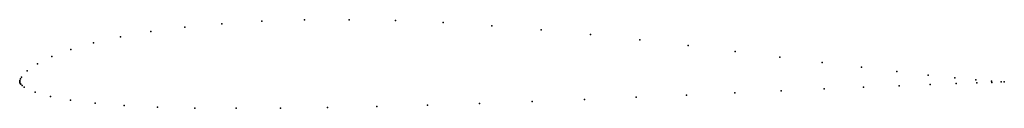
# Model space of a CAD drawing. Units: metres. Extents: x 0 to 1, y -0.027 to 0.063.
import ezdxf

# ---------------------------------------------------------------- set-up
doc = ezdxf.new("R2010")
doc.units = ezdxf.units.M

msp = doc.modelspace()

# ---------------------------------------------------------------- linework, layer by layer
for p in [(0.24605, 0.06138), (0.2892, 0.06276), (0.33451, 0.06299), (0.3816, 0.06207), (0.43009, 0.06001), (0.13325, 0.05086), (0.16774, 0.05536), (0.20545, 0.0589), (0.47956, 0.05687), (0.52961, 0.05277), (0.10227, 0.0455), (0.57982, 0.04786), (0.62973, 0.04237), (0.05185, 0.03268), (0.07506, 0.03939), (0.67882, 0.03658), (0.72649, 0.03073), (0.0328, 0.02553), (0.77212, 0.02501), (0.00756, 0.01085), (0.01802, 0.01816), (0.81513, 0.0196), (0.85493, 0.01466), (0.89098, 0.01031), (0, 0), (0, 0), (0.00019, 0.00105), (0.00084, 0.00279), (0.0019, 0.00468), (0.92271, 0.00669), (0.9496, 0.00386), (0.97118, 0.00182), (0.987, 0.00054), (0.00006, -0.00092), (0.00045, -0.00179), (0.00115, -0.00269), (0.00264, -0.00408), (0.00462, -0.0055), (0.77323, -0.00937), (0.81698, -0.00742), (0.85713, -0.00569), (0.89317, -0.00421), (0.9246, -0.00301), (0.951, -0.00205), (0.97199, -0.00133), (0.9873, -0.00075), (0.99671, -0.00008), (0.99675, -0.00037), (0.99999, -0.00025), (0.99999, -0.00025), (0.01578, -0.0106), (0.03125, -0.01497), (0.05157, -0.01883), (0.57359, -0.01811), (0.62605, -0.01594), (0.67718, -0.01371), (0.72644, -0.01149), (0.07655, -0.02202), (0.10604, -0.02441), (0.13995, -0.02598), (0.17799, -0.02686), (0.21976, -0.02715), (0.2648, -0.02694), (0.3126, -0.02627), (0.36262, -0.02521), (0.41432, -0.02379), (0.46711, -0.0221), (0.5204, -0.02018)]:
    msp.add_point(p)

doc.saveas('drawing.dxf')
